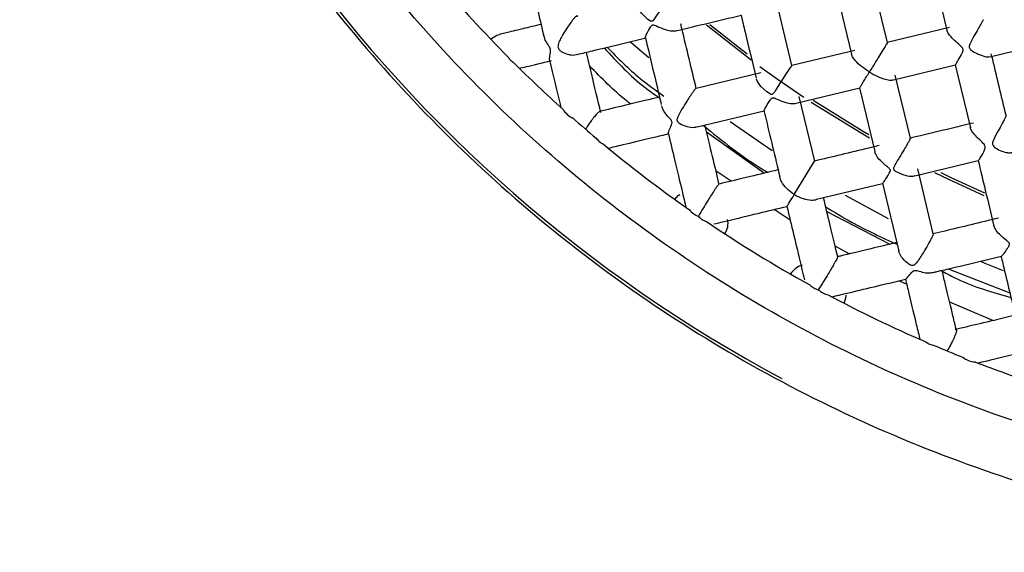
# Model space of a CAD drawing. Units: inches. Extents: x 3 to 972, y 3 to 747.
# Drawn here: x 113 to 130, y 501 to 510 of the extents above; entities that cross this region are included whole.
import ezdxf

# ---------------------------------------------------------------- set-up
doc = ezdxf.new("R2010")
doc.units = ezdxf.units.IN
doc.header["$MEASUREMENT"] = 0

msp = doc.modelspace()

# ---------------------------------------------------------------- linework, layer by layer
at = {"color": 7, "linetype": 'Continuous', "lineweight": 25}
for p, q in [((129.185, 511.337), (129.446, 510.246)), ((128.388, 510.031), (128.123, 511.136)), ((127.483, 510.929), (127.748, 509.826)), ((126.686, 509.623), (126.417, 510.743)), ((125.96, 509.718), (125.165, 510.342)), ((125.228, 510.354), (125.888, 509.834)), ((129.492, 510.298), (128.384, 510.033)), ((129.448, 510.241), (129.449, 510.261)), ((130.206, 509.78), (131.297, 510.042)), ((127.804, 509.894), (126.683, 509.625)), ((128.492, 509.37), (129.595, 509.634)), ((129.593, 509.635), (129.862, 508.513)), ((126.136, 509.494), (124.983, 509.218)), ((128.795, 508.331), (128.527, 509.45)), ((126.761, 508.955), (127.893, 509.226)), ((127.891, 509.227), (128.162, 508.097)), ((127.094, 507.921), (126.818, 509.07)), ((122.562, 508.937), (122.577, 508.874)), ((124.998, 508.532), (126.194, 508.819)), ((125.586, 508.628), (126.335, 508.11)), ((125.168, 508.447), (126.196, 507.709)), ((128.873, 507.661), (130.002, 507.932)), ((126.729, 507.33), (127.091, 507.92)), ((129.203, 506.628), (128.926, 507.783)), ((125.605, 507.567), (125.336, 507.745)), ((127.127, 507.243), (128.301, 507.524)), ((128.298, 507.528), (128.588, 506.319)), ((127.632, 507.316), (128.399, 506.902)), ((126.656, 506.872), (126.37, 507.061)), ((127.308, 507.026), (128.432, 506.445)), ((127.708, 506.271), (127.456, 506.409)), ((129.465, 506.004), (130.566, 505.576)), ((128.728, 505.735), (128.59, 505.794)), ((130.262, 505.084), (129.495, 505.41))]:
    msp.add_line(p, q, dxfattribs=at)
at = {"color": 7, "linetype": 'Continuous', "lineweight": 25, "flags": 128}
for points in [[(124.571, 510.916), (124.562, 510.913), (124.533, 510.882), (124.498, 510.838), (124.444, 510.763), (124.365, 510.645), (124.256, 510.477), (124.231, 510.443), (124.211, 510.42), (124.199, 510.414), (124.187, 510.412), (124.172, 510.416), (124.122, 510.446), (124.009, 510.554), (123.956, 510.639), (123.947, 510.668), (123.947, 510.668)], [(121.326, 510.093), (121.435, 510.163), (121.481, 510.178)], [(123.817, 510.048), (123.946, 509.934), (124.138, 509.767)], [(126.684, 509.622), (126.68, 509.621), (126.662, 509.597), (126.634, 509.555), (126.597, 509.499), (126.533, 509.399), (126.438, 509.249), (126.402, 509.192), (126.374, 509.151), (126.342, 509.114), (126.332, 509.109), (126.319, 509.108), (126.303, 509.113), (126.239, 509.153), (126.132, 509.251), (126.072, 509.337), (126.054, 509.382), (126.054, 509.382)], [(126.897, 509.057), (126.424, 509.381), (126.118, 509.601)], [(127.067, 509.005), (127.945, 508.463), (128.058, 508.397)], [(128.069, 508.333), (127.92, 508.419), (127.032, 508.968)], [(130.106, 507.308), (129.492, 507.588), (129.231, 507.715)], [(129.338, 507.718), (129.513, 507.633), (130.115, 507.359)], [(124.602, 507.242), (124.665, 507.309), (124.694, 507.33)], [(130.057, 506.134), (130.117, 506.109), (130.447, 505.976)], [(127.614, 505.394), (127.646, 505.481), (127.652, 505.535)]]:
    msp.add_lwpolyline(points, dxfattribs=at)
at = {"color": 7, "linetype": 'Continuous', "lineweight": 25}
for centre, radius, start, end in [((138.491, 526.507), 25.45, 189.8402, 241.9148), ((138.491, 526.507), 23.75, 220.3602, 224.7944), ((138.491, 526.507), 23.75, 225.1408, 228.0478), ((138.491, 526.507), 23.75, 228.6055, 229.9371), ((138.491, 526.507), 23.75, 230.3205, 234.9819), ((125.215, 506.814), 0.335, 326.4181, 12.0756), ((138.491, 526.507), 23.75, 235.8759, 241.0782), ((126.955, 505.747), 0.335, 104.8787, 150.5361), ((138.491, 526.507), 23.75, 241.9722, 246.6336), ((138.491, 526.507), 23.75, 247.0171, 248.3486), ((138.491, 526.507), 23.75, 248.9064, 251.8133)]:
    msp.add_arc(centre, radius, start, end, dxfattribs=at)
for points, knots in [([(113.693, 520.564), (113.304, 522.187), (113.075, 523.848), (112.945, 527.184), (113.045, 528.858), (113.568, 532.154), (113.992, 533.777), (115.149, 536.908), (115.881, 538.417), (117.627, 541.262), (118.639, 542.599), (120.906, 545.049), (122.16, 546.162), (124.861, 548.123), (126.308, 548.971), (129.34, 550.367), (130.925, 550.916), (134.171, 551.694), (135.832, 551.923), (139.168, 552.052), (140.842, 551.953), (144.138, 551.43), (145.761, 551.005), (148.892, 549.849), (150.401, 549.116), (153.246, 547.371), (154.583, 546.358), (157.033, 544.092), (158.146, 542.838), (160.107, 540.136), (160.955, 538.689), (162.351, 535.657), (162.9, 534.073), (163.678, 530.827), (163.907, 529.165), (164.037, 525.83), (163.937, 524.156), (163.414, 520.859), (162.99, 519.237), (161.833, 516.106), (161.101, 514.597), (159.355, 511.752), (158.343, 510.415), (156.076, 507.965), (154.822, 506.851), (152.121, 504.89), (150.673, 504.043), (147.642, 502.647), (146.057, 502.098), (142.811, 501.32), (141.15, 501.091), (137.814, 500.961), (136.14, 501.061), (132.843, 501.584), (131.221, 502.008), (128.09, 503.165), (126.581, 503.897), (123.736, 505.642), (122.399, 506.655), (119.949, 508.922), (118.835, 510.176), (116.875, 512.877), (116.027, 514.324), (114.631, 517.356), (114.082, 518.941), (113.693, 520.564)], [0, 0, 0, 0, 0.03125, 0.03125, 0.0625, 0.0625, 0.09375, 0.09375, 0.125, 0.125, 0.15625, 0.15625, 0.1875, 0.1875, 0.21875, 0.21875, 0.25, 0.25, 0.28125, 0.28125, 0.3125, 0.3125, 0.34375, 0.34375, 0.375, 0.375, 0.40625, 0.40625, 0.4375, 0.4375, 0.46875, 0.46875, 0.5, 0.5, 0.53125, 0.53125, 0.5625, 0.5625, 0.59375, 0.59375, 0.625, 0.625, 0.65625, 0.65625, 0.6875, 0.6875, 0.71875, 0.71875, 0.75, 0.75, 0.78125, 0.78125, 0.8125, 0.8125, 0.84375, 0.84375, 0.875, 0.875, 0.90625, 0.90625, 0.9375, 0.9375, 0.96875, 0.96875, 1, 1, 1, 1]), ([(121.967, 511.42), (121.992, 511.317), (122.096, 510.881), (122.192, 510.482), (122.265, 510.178)], [0, 0, 0, 0, 0.236587, 1, 1, 1, 1]), ([(122.871, 510.492), (122.873, 510.499), (122.876, 510.514), (122.861, 510.51), (122.833, 510.488), (122.794, 510.444), (122.748, 510.384), (122.682, 510.291), (122.638, 510.219), (122.61, 510.174)], [0, 0, 0, 0, 0.099874, 0.231642, 0.36457, 0.480759, 0.585411, 0.743028, 1, 1, 1, 1]), ([(124.637, 510.245), (125.007, 510.334), (125.382, 510.424), (125.778, 510.519), (125.783, 510.52)], [0, 0, 0, 0, 0.987334, 1, 1, 1, 1]), ([(125.782, 510.521), (125.806, 510.419), (125.898, 510.036), (125.986, 509.668), (126.051, 509.397)], [0, 0, 0, 0, 0.264127, 1, 1, 1, 1]), ([(130.087, 510.44), (130.088, 510.439), (130.09, 510.438), (130.074, 510.408), (130.045, 510.354), (129.994, 510.266), (129.924, 510.143), (129.865, 510.042), (129.842, 509.975), (129.841, 509.948), (129.85, 509.924), (129.891, 509.882), (129.982, 509.833), (130.09, 509.791), (130.171, 509.774), (130.196, 509.78), (130.205, 509.783)], [0, 0, 0, 0, 0.05642, 0.123558, 0.187291, 0.276864, 0.402333, 0.532596, 0.561887, 0.581128, 0.600545, 0.62749, 0.72568, 0.860132, 0.949846, 1, 1, 1, 1]), ([(122.229, 510.357), (122.113, 510.329), (121.847, 510.265), (121.55, 510.194), (121.505, 510.184), (121.481, 510.178)], [0, 0, 0, 0, 0.26789, 0.617078, 1, 1, 1, 1]), ([(124.087, 510.116), (124.085, 510.114), (124.076, 510.109), (124.08, 510.133), (124.108, 510.197), (124.149, 510.275), (124.184, 510.325), (124.198, 510.34), (124.211, 510.347), (124.227, 510.348), (124.264, 510.336), (124.344, 510.295), (124.459, 510.254), (124.57, 510.234), (124.618, 510.243), (124.637, 510.247)], [0, 0, 0, 0, 0.031207, 0.1374156, 0.294244, 0.4623898, 0.4984945, 0.5202729, 0.5342239, 0.5483149, 0.5675395, 0.646239, 0.8037961, 0.9203395, 1, 1, 1, 1]), ([(124.984, 509.213), (124.9, 509.563), (124.81, 509.94), (124.715, 510.339), (124.708, 510.368)], [0, 0, 0, 0, 0.928267, 1, 1, 1, 1]), ([(129.595, 509.636), (129.594, 509.635), (129.592, 509.63), (129.603, 509.647), (129.635, 509.698), (129.683, 509.777), (129.719, 509.849), (129.732, 509.886), (129.732, 509.916), (129.721, 509.941), (129.679, 509.989), (129.601, 510.049), (129.519, 510.129), (129.465, 510.195), (129.453, 510.228), (129.448, 510.241)], [0, 0, 0, 0, 0.017297, 0.094367, 0.215787, 0.387749, 0.444972, 0.490483, 0.512703, 0.535087, 0.568567, 0.693378, 0.817528, 0.926494, 1, 1, 1, 1]), ([(122.376, 509.723), (122.375, 509.739), (122.372, 509.763), (122.386, 509.826), (122.396, 509.874), (122.387, 509.923), (122.368, 509.963), (122.33, 510.022), (122.284, 510.095), (122.274, 510.154), (122.269, 510.179)], [0, 0, 0, 0, 0.253591, 0.391738, 0.530566, 0.588427, 0.637, 0.712353, 0.874019, 1, 1, 1, 1]), ([(122.61, 510.174), (122.575, 510.114), (122.533, 510.043), (122.522, 509.961), (122.529, 509.929), (122.552, 509.896), (122.608, 509.854), (122.703, 509.818), (122.803, 509.805), (122.853, 509.821), (122.869, 509.826)], [0, 0, 0, 0, 0.324637, 0.385368, 0.434069, 0.48295, 0.562265, 0.733326, 0.914331, 1, 1, 1, 1]), ([(122.87, 509.822), (122.958, 509.843), (123.216, 509.905), (123.628, 510.003), (123.959, 510.083), (124.088, 510.114)], [0, 0, 0, 0, 0.242583, 0.704914, 1, 1, 1, 1]), ([(124.08, 510.114), (124.149, 509.824), (124.249, 509.409), (124.336, 509.042), (124.363, 508.932)], [0, 0, 0, 0, 0.699018, 1, 1, 1, 1]), ([(128.385, 510.03), (128.386, 510.031), (128.388, 510.034), (128.373, 510.01), (128.343, 509.961), (128.294, 509.882), (128.218, 509.757), (128.137, 509.626), (128.084, 509.54), (128.066, 509.51), (128.065, 509.509)], [0, 0, 0, 0, 0.074698, 0.185204, 0.283733, 0.411162, 0.587623, 0.84942, 0.995265, 1, 1, 1, 1]), ([(123.286, 508.792), (123.273, 508.843), (123.22, 509.066), (123.121, 509.48), (123.034, 509.842), (123.03, 509.86)], [0, 0, 0, 0, 0.222691, 0.961182, 1, 1, 1, 1]), ([(123.347, 509.936), (123.577, 509.687), (123.875, 509.364), (124.235, 509.115), (124.317, 509.058)], [0, 0, 0, 0, 0.771249, 1, 1, 1, 1]), ([(123.401, 509.949), (123.589, 509.757), (123.902, 509.439), (124.266, 509.182), (124.41, 509.08)], [0, 0, 0, 0, 0.604173, 1, 1, 1, 1]), ([(121.637, 509.773), (121.65, 509.753), (121.665, 509.734), (121.699, 509.7), (121.718, 509.685), (121.739, 509.672)], [0, 0, 0, 0, 0.5, 0.5, 1, 1, 1, 1]), ([(121.837, 509.574), (121.874, 509.583), (121.996, 509.612), (122.241, 509.671), (122.409, 509.711)], [0, 0, 0, 0, 0.310414, 1, 1, 1, 1]), ([(122.374, 509.722), (122.407, 509.586), (122.477, 509.292), (122.532, 509.061), (122.562, 508.937)], [0, 0, 0, 0, 0.465062, 1, 1, 1, 1]), ([(128.065, 509.509), (128.064, 509.509), (128.015, 509.539), (127.925, 509.603), (127.821, 509.698), (127.769, 509.77), (127.748, 509.811), (127.749, 509.824), (127.75, 509.826)], [0, 0, 0, 0, 0.006931, 0.323124, 0.61884, 0.841286, 0.9707, 1, 1, 1, 1]), ([(130.497, 508.736), (130.419, 509.064), (130.332, 509.424), (130.243, 509.799), (130.235, 509.833)], [0, 0, 0, 0, 0.9088848, 1, 1, 1, 1]), ([(123.818, 508.938), (123.793, 508.958), (123.532, 509.162), (123.3, 509.399), (123.089, 509.613)], [0, 0, 0, 0, 0.095597, 1, 1, 1, 1]), ([(127.892, 509.227), (127.892, 509.226), (127.891, 509.225), (127.894, 509.23), (127.913, 509.261), (127.968, 509.35), (128.026, 509.446), (128.065, 509.508), (128.065, 509.509)], [0, 0, 0, 0, 0.031179, 0.113086, 0.309481, 0.580725, 0.993587, 1, 1, 1, 1]), ([(128.065, 509.509), (128.066, 509.508), (128.115, 509.478), (128.213, 509.426), (128.344, 509.377), (128.433, 509.362), (128.476, 509.364), (128.489, 509.37), (128.492, 509.37)], [0, 0, 0, 0, 0.0069435, 0.3237071, 0.6199562, 0.842803, 0.9724506, 1, 1, 1, 1]), ([(124.982, 509.213), (124.983, 509.214), (124.984, 509.221), (124.974, 509.213), (124.951, 509.186), (124.918, 509.142), (124.874, 509.077), (124.81, 508.979), (124.73, 508.848), (124.669, 508.746), (124.643, 508.68), (124.639, 508.655), (124.644, 508.635), (124.66, 508.612), (124.716, 508.572), (124.818, 508.534), (124.928, 508.516), (124.981, 508.531), (124.997, 508.536)], [0, 0, 0, 0, 0.02208, 0.089131, 0.143884, 0.198725, 0.252762, 0.336875, 0.464274, 0.609524, 0.643939, 0.66552, 0.680926, 0.69635, 0.732026, 0.839932, 0.95032, 1, 1, 1, 1]), ([(124.317, 509.058), (124.236, 509.039), (123.934, 508.966), (123.547, 508.873), (123.352, 508.827), (123.274, 508.808)], [0, 0, 0, 0, 0.181116, 0.674411, 1, 1, 1, 1]), ([(126.19, 508.819), (126.191, 508.823), (126.194, 508.832), (126.234, 508.902), (126.28, 508.981), (126.318, 509.033), (126.331, 509.045), (126.343, 509.051), (126.357, 509.052), (126.391, 509.043), (126.463, 509.006), (126.573, 508.964), (126.68, 508.946), (126.744, 508.944), (126.761, 508.955), (126.761, 508.955)], [0, 0, 0, 0, 0.104454, 0.265527, 0.453129, 0.485154, 0.504371, 0.516732, 0.529211, 0.546593, 0.620745, 0.768798, 0.896934, 0.999284, 1, 1, 1, 1]), ([(122.614, 508.844), (122.635, 508.811), (122.66, 508.78), (122.718, 508.728), (122.751, 508.706), (122.787, 508.69)], [0, 0, 0, 0, 0.5, 0.5, 1, 1, 1, 1]), ([(123.284, 508.791), (123.285, 508.793), (123.286, 508.8), (123.28, 508.809), (123.267, 508.808), (123.241, 508.789), (123.215, 508.764), (123.186, 508.73), (123.156, 508.694), (123.119, 508.645), (123.065, 508.571), (123.034, 508.524), (123.013, 508.493)], [0, 0, 0, 0, 0.037246, 0.203743, 0.384871, 0.465994, 0.548057, 0.597441, 0.646871, 0.710762, 0.811679, 1, 1, 1, 1]), ([(124.49, 508.411), (124.49, 508.411), (124.483, 508.408), (124.489, 508.435), (124.515, 508.494), (124.543, 508.562), (124.557, 508.598), (124.551, 508.63), (124.539, 508.652), (124.5, 508.697), (124.436, 508.765), (124.387, 508.845), (124.373, 508.892), (124.369, 508.905)], [0, 0, 0, 0, 0.003534, 0.162936, 0.413219, 0.493437, 0.574204, 0.597096, 0.620073, 0.658783, 0.795034, 0.94193, 1, 1, 1, 1]), ([(126.19, 508.819), (126.196, 508.79), (126.296, 508.376), (126.387, 507.996), (126.471, 507.642)], [0, 0, 0, 0, 0.069293, 1, 1, 1, 1]), ([(130.492, 508.735), (130.494, 508.737), (130.5, 508.74), (130.489, 508.71), (130.463, 508.657), (130.419, 508.574), (130.35, 508.448), (130.287, 508.338), (130.258, 508.259), (130.256, 508.226), (130.267, 508.196), (130.311, 508.153), (130.396, 508.109), (130.496, 508.076), (130.568, 508.066), (130.592, 508.076), (130.599, 508.078)], [0, 0, 0, 0, 0.057004, 0.1314, 0.194336, 0.276029, 0.389257, 0.545676, 0.582365, 0.606423, 0.630755, 0.661875, 0.762691, 0.873435, 0.964624, 1, 1, 1, 1]), ([(125.111, 508.559), (125.447, 508.285), (125.815, 507.985), (126.223, 507.744), (126.258, 507.724)], [0, 0, 0, 0, 0.91381, 1, 1, 1, 1]), ([(125.392, 507.511), (125.391, 507.516), (125.36, 507.648), (125.276, 507.997), (125.185, 508.377), (125.139, 508.566)], [0, 0, 0, 0, 0.021744, 0.511675, 1, 1, 1, 1]), ([(129.917, 508.601), (129.792, 508.571), (129.408, 508.479), (129.039, 508.39), (128.79, 508.331)], [0, 0, 0, 0, 0.325784, 1, 1, 1, 1]), ([(130.002, 507.933), (130.005, 507.935), (130.012, 507.94), (130.053, 508.003), (130.103, 508.081), (130.126, 508.152), (130.127, 508.183), (130.116, 508.212), (130.074, 508.262), (129.997, 508.328), (129.918, 508.412), (129.873, 508.478), (129.864, 508.509), (129.86, 508.519)], [0, 0, 0, 0, 0.095203, 0.236934, 0.432341, 0.476112, 0.50499, 0.534154, 0.573221, 0.700138, 0.838672, 0.948706, 1, 1, 1, 1]), ([(123.205, 508.33), (123.22, 508.308), (123.239, 508.289), (123.28, 508.255), (123.303, 508.24), (123.327, 508.228)], [0, 0, 0, 0, 0.5, 0.5, 1, 1, 1, 1]), ([(123.415, 508.153), (123.497, 508.173), (123.696, 508.22), (124.097, 508.316), (124.406, 508.39), (124.495, 508.412)], [0, 0, 0, 0, 0.333352, 0.809448, 1, 1, 1, 1]), ([(124.488, 508.411), (124.525, 508.254), (124.614, 507.882), (124.724, 507.426), (124.78, 507.189), (124.805, 507.087)], [0, 0, 0, 0, 0.291668, 0.694989, 1, 1, 1, 1]), ([(128.791, 508.328), (128.793, 508.329), (128.798, 508.335), (128.791, 508.319), (128.768, 508.277), (128.733, 508.213), (128.677, 508.118), (128.594, 507.975), (128.52, 507.868), (128.494, 507.797), (128.493, 507.783), (128.498, 507.77), (128.521, 507.747), (128.597, 507.707), (128.705, 507.666), (128.812, 507.648), (128.856, 507.66), (128.873, 507.664)], [0, 0, 0, 0, 0.027656, 0.102127, 0.16544, 0.223605, 0.308181, 0.430087, 0.602427, 0.618521, 0.628661, 0.638924, 0.651974, 0.705152, 0.837957, 0.936036, 1, 1, 1, 1]), ([(128.238, 508.198), (128.178, 508.184), (127.774, 508.087), (127.405, 507.998), (127.09, 507.923)], [0, 0, 0, 0, 0.149394, 1, 1, 1, 1]), ([(128.301, 507.526), (128.302, 507.527), (128.304, 507.527), (128.341, 507.582), (128.391, 507.657), (128.427, 507.724), (128.437, 507.747), (128.439, 507.764), (128.435, 507.776), (128.418, 507.796), (128.354, 507.845), (128.266, 507.921), (128.19, 508.015), (128.172, 508.066), (128.164, 508.087)], [0, 0, 0, 0, 0.081923, 0.226122, 0.436868, 0.480321, 0.513803, 0.527493, 0.538625, 0.553411, 0.604469, 0.775701, 0.904772, 1, 1, 1, 1]), ([(130.001, 507.935), (130.043, 507.757), (130.137, 507.366), (130.226, 506.992), (130.275, 506.789)], [0, 0, 0, 0, 0.454943, 1, 1, 1, 1]), ([(126.441, 507.768), (126.271, 507.727), (125.872, 507.631), (125.564, 507.557), (125.387, 507.515)], [0, 0, 0, 0, 0.4253221, 1, 1, 1, 1]), ([(126.729, 507.33), (126.728, 507.331), (126.679, 507.361), (126.589, 507.432), (126.499, 507.544), (126.48, 507.615), (126.473, 507.643)], [0, 0, 0, 0, 0.008448, 0.384352, 0.756989, 1, 1, 1, 1]), ([(125.389, 507.51), (125.389, 507.513), (125.389, 507.517), (125.374, 507.499), (125.352, 507.469), (125.324, 507.428), (125.291, 507.379), (125.247, 507.31), (125.18, 507.204), (125.095, 507.067), (125.05, 506.988), (125.024, 506.943)], [0, 0, 0, 0, 0.104241, 0.173787, 0.244025, 0.29422, 0.344361, 0.414255, 0.524663, 0.722893, 1, 1, 1, 1]), ([(126.598, 507.117), (126.599, 507.118), (126.6, 507.12), (126.639, 507.184), (126.69, 507.267), (126.729, 507.33), (126.729, 507.33)], [0, 0, 0, 0, 0.196551, 0.484516, 0.993362, 1, 1, 1, 1]), ([(126.729, 507.33), (126.73, 507.33), (126.779, 507.3), (126.885, 507.25), (127.02, 507.227), (127.104, 507.23), (127.126, 507.244), (127.127, 507.245)], [0, 0, 0, 0, 0.00836, 0.380345, 0.749099, 0.994107, 1, 1, 1, 1]), ([(127.502, 506.218), (127.459, 506.394), (127.386, 506.702), (127.29, 507.102), (127.249, 507.272)], [0, 0, 0, 0, 0.574678, 1, 1, 1, 1]), ([(124.862, 507.056), (124.884, 507.031), (124.908, 507.008), (124.963, 506.969), (124.992, 506.953), (125.024, 506.943)], [0, 0, 0, 0, 0.5, 0.5, 1, 1, 1, 1]), ([(125.3, 506.805), (125.355, 506.818), (125.546, 506.864), (126.012, 506.976), (126.431, 507.076), (126.599, 507.116)], [0, 0, 0, 0, 0.198921, 0.680143, 1, 1, 1, 1]), ([(126.597, 507.117), (126.637, 506.95), (126.738, 506.531), (126.85, 506.062), (126.896, 505.87), (126.91, 505.812)], [0, 0, 0, 0, 0.317667, 0.795595, 1, 1, 1, 1]), ([(127.288, 507.111), (127.44, 507.017), (127.848, 506.766), (128.284, 506.567), (128.559, 506.442)], [0, 0, 0, 0, 0.371586, 1, 1, 1, 1]), ([(125.024, 506.943), (125.043, 506.92), (125.065, 506.901), (125.114, 506.869), (125.14, 506.856), (125.168, 506.846)], [0, 0, 0, 0, 0.5, 0.5, 1, 1, 1, 1]), ([(130.364, 506.908), (130.035, 506.829), (129.627, 506.731), (129.267, 506.645), (129.197, 506.628)], [0, 0, 0, 0, 0.805783, 1, 1, 1, 1]), ([(130.415, 506.234), (130.418, 506.235), (130.429, 506.239), (130.474, 506.295), (130.522, 506.363), (130.55, 506.415), (130.558, 506.435), (130.559, 506.45), (130.555, 506.463), (130.538, 506.485), (130.473, 506.534), (130.384, 506.61), (130.305, 506.707), (130.285, 506.761), (130.276, 506.785)], [0, 0, 0, 0, 0.079389, 0.250011, 0.416305, 0.458876, 0.484482, 0.500476, 0.513766, 0.530962, 0.586974, 0.760566, 0.893198, 1, 1, 1, 1]), ([(129.197, 506.626), (129.198, 506.627), (129.205, 506.634), (129.204, 506.624), (129.192, 506.593), (129.169, 506.546), (129.133, 506.48), (129.078, 506.382), (128.991, 506.241), (128.925, 506.13), (128.868, 506.075), (128.848, 506.065), (128.827, 506.063), (128.788, 506.075), (128.717, 506.124), (128.639, 506.206), (128.598, 506.283), (128.588, 506.32), (128.586, 506.326)], [0, 0, 0, 0, 0.016957, 0.093419, 0.148519, 0.203764, 0.256878, 0.336653, 0.456418, 0.635995, 0.663686, 0.6813, 0.696228, 0.715978, 0.777376, 0.891062, 0.981441, 1, 1, 1, 1]), ([(128.551, 506.474), (128.396, 506.436), (128.026, 506.348), (127.671, 506.263), (127.514, 506.225), (127.496, 506.221)], [0, 0, 0, 0, 0.390392, 0.930856, 1, 1, 1, 1]), ([(127.497, 506.217), (127.499, 506.219), (127.503, 506.222), (127.493, 506.199), (127.477, 506.166), (127.453, 506.122), (127.424, 506.071), (127.382, 505.999), (127.319, 505.892), (127.235, 505.755), (127.185, 505.679), (127.156, 505.635)], [0, 0, 0, 0, 0.113319, 0.182161, 0.251687, 0.301374, 0.351006, 0.420192, 0.529481, 0.725701, 1, 1, 1, 1]), ([(129.206, 505.942), (129.228, 505.947), (129.598, 506.036), (130.019, 506.136), (130.415, 506.231)], [0, 0, 0, 0, 0.058436, 1, 1, 1, 1]), ([(130.407, 506.237), (130.429, 506.145), (130.528, 505.732), (130.629, 505.311), (130.697, 505.03), (130.701, 505.01)], [0, 0, 0, 0, 0.208133, 0.944257, 1, 1, 1, 1]), ([(128.706, 505.829), (128.727, 505.741), (128.801, 505.431), (128.897, 505.029), (128.945, 504.829), (128.965, 504.747)], [0, 0, 0, 0, 0.190014, 0.664731, 1, 1, 1, 1]), ([(128.708, 505.825), (128.712, 505.825), (128.725, 505.827), (128.768, 505.882), (128.815, 505.937), (128.841, 505.967), (128.872, 505.977), (128.897, 505.977), (128.952, 505.964), (129.037, 505.939), (129.135, 505.927), (129.186, 505.94), (129.206, 505.945)], [0, 0, 0, 0, 0.150696, 0.397168, 0.48023, 0.563755, 0.587441, 0.611282, 0.647582, 0.775049, 0.915312, 1, 1, 1, 1]), ([(129.612, 504.921), (129.594, 504.998), (129.547, 505.193), (129.454, 505.58), (129.382, 505.882), (129.362, 505.963)], [0, 0, 0, 0, 0.325589, 0.818884, 1, 1, 1, 1]), ([(129.362, 505.963), (129.45, 505.916), (129.836, 505.708), (130.258, 505.589), (130.585, 505.497)], [0, 0, 0, 0, 0.228751, 1, 1, 1, 1]), ([(127.005, 505.719), (127.026, 505.699), (127.05, 505.681), (127.101, 505.653), (127.128, 505.642), (127.156, 505.635)], [0, 0, 0, 0, 0.5, 0.5, 1, 1, 1, 1]), ([(127.394, 505.507), (127.481, 505.528), (127.688, 505.578), (128.134, 505.685), (128.517, 505.776), (128.708, 505.822)], [0, 0, 0, 0, 0.266736, 0.633706, 1, 1, 1, 1]), ([(127.156, 505.635), (127.18, 505.611), (127.208, 505.592), (127.267, 505.561), (127.298, 505.55), (127.331, 505.542)], [0, 0, 0, 0, 0.5, 0.5, 1, 1, 1, 1]), ([(130.661, 505.18), (130.533, 505.149), (130.221, 505.074), (129.833, 504.981), (129.662, 504.94), (129.592, 504.924)], [0, 0, 0, 0, 0.291904, 0.711949, 1, 1, 1, 1]), ([(129.593, 504.922), (129.594, 504.923), (129.6, 504.927), (129.61, 504.926), (129.616, 504.914), (129.611, 504.882), (129.6, 504.848), (129.583, 504.806), (129.564, 504.764), (129.538, 504.708), (129.496, 504.627), (129.468, 504.577), (129.45, 504.545)], [0, 0, 0, 0, 0.039021, 0.205212, 0.386006, 0.466979, 0.548891, 0.598184, 0.647522, 0.711295, 0.812026, 1, 1, 1, 1]), ([(129.071, 504.705), (129.093, 504.689), (129.117, 504.675), (129.165, 504.654), (129.191, 504.646), (129.218, 504.642)], [0, 0, 0, 0, 0.5, 0.5, 1, 1, 1, 1]), ([(129.728, 504.432), (129.759, 504.408), (129.793, 504.388), (129.866, 504.36), (129.904, 504.352), (129.943, 504.348)], [0, 0, 0, 0, 0.5, 0.5, 1, 1, 1, 1]), ([(129.984, 504.328), (130.218, 504.385), (130.47, 504.445), (130.81, 504.526), (130.834, 504.532)], [0, 0, 0, 0, 0.92998, 1, 1, 1, 1])]:
    msp.add_open_spline(points, degree=3, knots=knots, dxfattribs=at)
msp.add_open_spline([(114.666, 520.797), (115.039, 519.238), (116.094, 516.192), (118.536, 512.021), (121.746, 508.407), (125.599, 505.488), (129.947, 503.376), (134.624, 502.154), (139.449, 501.868), (144.238, 502.528), (148.805, 504.11), (152.977, 506.552), (156.591, 509.762), (159.51, 513.615), (161.621, 517.963), (162.844, 522.64), (163.13, 527.465), (162.47, 532.253), (160.888, 536.821), (158.445, 540.992), (155.236, 544.607), (151.383, 547.526), (147.035, 549.637), (142.358, 550.86), (137.533, 551.146), (132.744, 550.486), (128.177, 548.904), (124.005, 546.461), (120.391, 543.252), (117.472, 539.399), (115.361, 535.051), (114.138, 530.374), (113.852, 525.549), (114.292, 522.356), (114.666, 520.797)], degree=3, dxfattribs=at)

doc.saveas('drawing.dxf')
